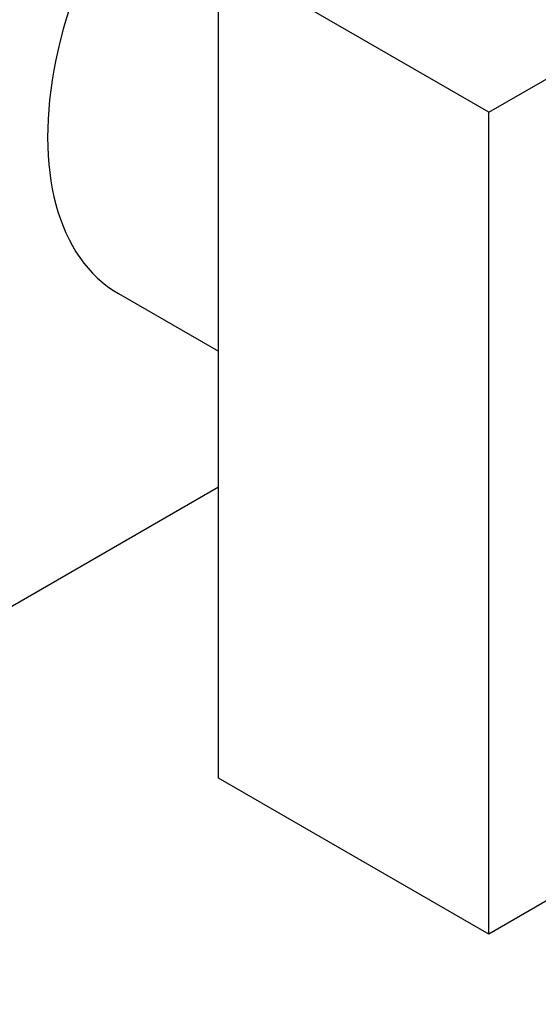
# Model space of a CAD drawing. Units: millimetres. Extents: x 0 to 1208, y 0 to 1181.
# Drawn here: x 870 to 896, y 147 to 196 of the extents above; entities that cross this region are included whole.
import ezdxf
from ezdxf import colors
from ezdxf.entities.mleader import LeaderData, LeaderLine
from ezdxf.math import Vec2, Vec3

# ---------------------------------------------------------------- set-up
doc = ezdxf.new("R2010")
doc.units = ezdxf.units.MM
doc.layers.add('DV7_Défaut', color=7, linetype='Continuous')
doc.layers.add('Défaut', color=7, linetype='Continuous')

# ---------------------------------------------------------------- blocks, each defined once
blk = doc.blocks.new('_DOT')
at = {"color": 0}
blk.add_line((0, 0), (-1, 0), dxfattribs=at)
at = {"color": 0, "const_width": 0.333}
blk.add_lwpolyline([(-0.1665, 0, 1), (0.1665, 0, 1)], format="xyb", close=True, dxfattribs=at)
blk = doc.blocks.new('SE6')
at = {"layer": 'DV7_Défaut', "color": 7, "linetype": 'Continuous'}
for p, q in [((893.731, 191.031), (929.086, 211.443)), ((880.296, 157.963), (880.296, 198.788)), ((893.731, 191.031), (880.296, 198.788)), ((893.731, 150.206), (893.731, 191.031)), ((875.332, 182.024), (880.296, 179.158)), ((880.296, 172.415), (864.245, 163.148)), ((929.086, 170.618), (893.731, 150.206)), ((893.731, 150.206), (880.296, 157.963))]:
    blk.add_line(p, q, dxfattribs=at)
blk.add_ellipse((883.832, 196.746), major_axis=(8.5, 14.722), ratio=0.57735, start_param=0, end_param=3.141593, dxfattribs=at)

msp = doc.modelspace()

# ---------------------------------------------------------------- block references
at = {"layer": 'Défaut'}
msp.add_blockref('SE6', (0, 0), dxfattribs=at)

# ---------------------------------------------------------------- leaders
at = {"layer": 'Défaut', "color": 7, "linetype": 'Continuous'}
ml = msp.add_multileader_mtext('Standard', dxfattribs=at)
ml.set_content('{\\pxsm0.9;\\fSolid Edge ISO|b1||i0||c0|p34;\\W1.;29/06/2016\\P}', color=256)
ml.set_leader_properties()
ml.set_arrow_properties(name='DOT')
ml.build(insert=Vec2(0, 0))
ml.multileader.update_dxf_attribs({"leader_type": 0, "dogleg_length": 0, "arrow_head_size": 12})
ctx = ml.context
ctx.base_point, ctx.char_height, ctx.arrow_head_size, ctx.landing_gap_size = Vec3(1120.497, 1173.679), 12, 12, 4.2
notes = []
notes.append((ctx, [(0, (0, 0, 0), (0, 0), (1, 0), 1, [])]))
ctx.mtext.insert = Vec3(1122.497, 1179.799)
for ctx, leaders in notes:
    for number, flags, end, landing, length, lines in leaders:
        leader = LeaderData()
        leader.index, (leader.has_last_leader_line, leader.has_dogleg_vector, leader.attachment_direction) = number, flags
        leader.last_leader_point, leader.dogleg_vector, leader.dogleg_length = Vec3(end), Vec3(landing), length
        for number, points, colour, breaks in lines:
            line = LeaderLine()
            line.index, line.vertices, line.color, line.breaks = number, Vec3.list(points), colors.encode_raw_color(colour), breaks
            leader.lines.append(line)
        ctx.leaders.append(leader)

doc.saveas('drawing.dxf')
